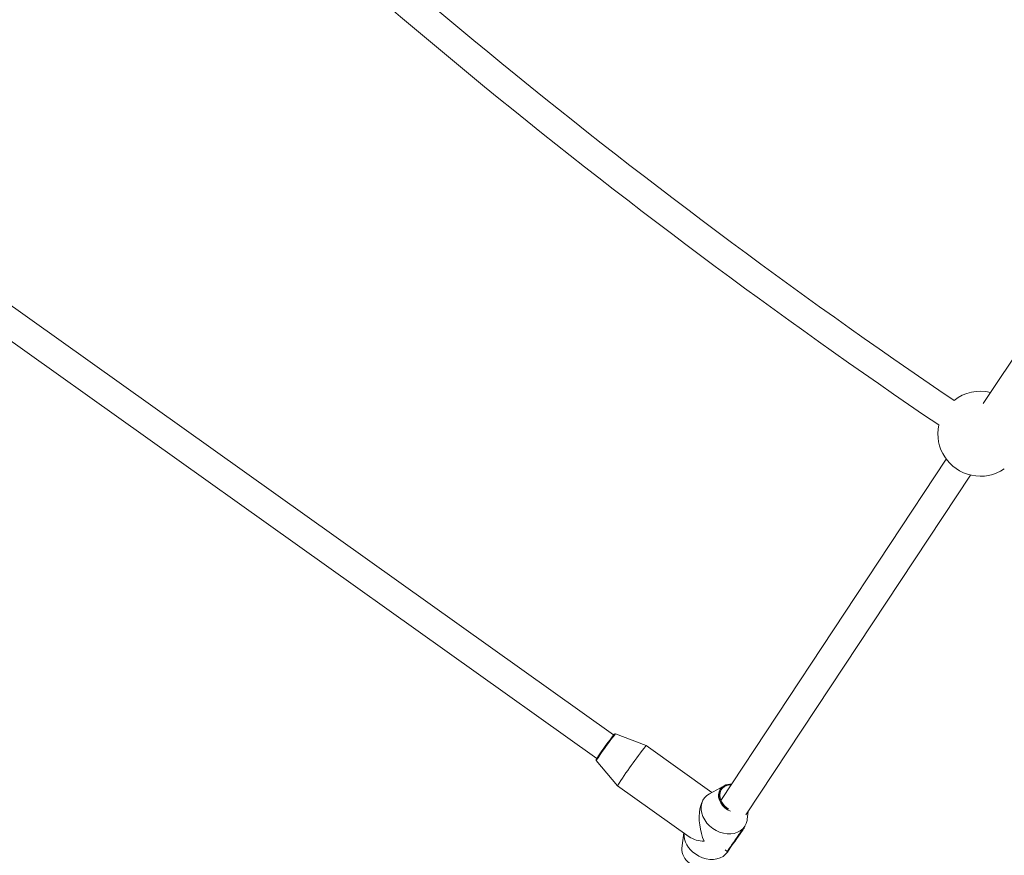
# Model space of a CAD drawing. Units: millimetres. Extents: x 111.7 to 175, y 67.8 to 134.1.
# Drawn here: x 135.1 to 137.9, y 80.6 to 82.9 of the extents above; entities that cross this region are included whole.
import ezdxf

# ---------------------------------------------------------------- set-up
doc = ezdxf.new("R2010")
doc.units = ezdxf.units.MM
doc.header["$MEASUREMENT"] = 0
doc.linetypes.add('AI-Linetype-0', pattern=[2.116667, 1.058333, -1.058333])
doc.layers.add('Ebene 1', color=7, linetype='Continuous', lineweight=0)

# ---------------------------------------------------------------- blocks, each defined once
blk = doc.blocks.new('Block_0')
at = {"layer": 'Ebene 1', "color": 250, "lineweight": 9}
for p, q in [((138.6598, 83.1368), (137.8103, 81.8655)), ((136.7875, 80.9486), (134.1561, 82.8225)), ((134.1133, 82.7548), (136.7411, 80.8834)), ((137.7082, 81.7117), (137.0846, 80.7674)), ((137.1539, 80.7273), (137.775, 81.6676)), ((136.8775, 80.9192), (136.7925, 80.9518)), ((137.0595, 80.7896), (136.8775, 80.9192)), ((136.7397, 80.8777), (136.7983, 80.808)), ((136.7983, 80.808), (136.9965, 80.6669)), ((137.0934, 80.8082), (137.053, 80.786)), ((137.0374, 80.772), (137.0368, 80.7711)), ((137.1014, 80.7471), (137.1043, 80.7452)), ((137.1577, 80.7152), (137.1603, 80.737)), ((137.1402, 80.6803), (137.1505, 80.6955)), ((137.1488, 80.6913), (137.148, 80.6919)), ((136.9818, 80.6774), (136.9768, 80.6357)), ((137.096, 80.6307), (137.1024, 80.6262)), ((137.1026, 80.6247), (137.1124, 80.6392))]:
    blk.add_line(p, q, dxfattribs=at)
for points in [[(136.7922, 80.9519), (136.7921, 80.9519), (136.7921, 80.9519), (136.792, 80.9519), (136.792, 80.9519), (136.7919, 80.9519), (136.7919, 80.9519), (136.7919, 80.9519), (136.7918, 80.9519), (136.7918, 80.9519), (136.7917, 80.9519), (136.7917, 80.9519), (136.7916, 80.9519), (136.7916, 80.952), (136.7916, 80.952), (136.7915, 80.952), (136.7915, 80.952), (136.7914, 80.952), (136.7914, 80.9519), (136.7913, 80.9519), (136.7913, 80.9519), (136.7913, 80.9519), (136.7912, 80.9519), (136.7912, 80.9519), (136.7911, 80.9519), (136.7911, 80.9519), (136.7911, 80.9519), (136.791, 80.9519), (136.791, 80.9519), (136.791, 80.9519), (136.7909, 80.9519), (136.7909, 80.9519), (136.7909, 80.9518), (136.7908, 80.9518), (136.7908, 80.9518), (136.7908, 80.9518), (136.7907, 80.9518), (136.7907, 80.9518), (136.7907, 80.9518), (136.7906, 80.9518), (136.7906, 80.9517)], [(136.7444, 80.8883), (136.7442, 80.8881), (136.7441, 80.8879), (136.744, 80.8877), (136.7439, 80.8876), (136.7438, 80.8874), (136.7436, 80.8872), (136.7435, 80.887), (136.7434, 80.8869), (136.7433, 80.8867), (136.7432, 80.8865), (136.7431, 80.8864), (136.743, 80.8862), (136.7429, 80.886), (136.7428, 80.8859), (136.7426, 80.8857), (136.7425, 80.8856), (136.7424, 80.8854), (136.7423, 80.8853), (136.7422, 80.8851), (136.7422, 80.885), (136.7421, 80.8848), (136.742, 80.8847), (136.7419, 80.8845), (136.7418, 80.8844), (136.7417, 80.8843), (136.7416, 80.8841), (136.7415, 80.884), (136.7414, 80.8839), (136.7414, 80.8838), (136.7413, 80.8836), (136.7412, 80.8835), (136.7411, 80.8834), (136.7411, 80.8833), (136.741, 80.8832), (136.7409, 80.8831), (136.7408, 80.883), (136.7408, 80.8828), (136.7407, 80.8827), (136.7406, 80.8826), (136.7406, 80.8825), (136.7405, 80.8824), (136.7405, 80.8823), (136.7404, 80.8822), (136.7403, 80.8821), (136.7403, 80.8821), (136.7402, 80.882), (136.7402, 80.8819), (136.7401, 80.8818), (136.7401, 80.8817), (136.74, 80.8816), (136.74, 80.8816), (136.7399, 80.8815), (136.7399, 80.8814), (136.7398, 80.8813), (136.7398, 80.8813), (136.7398, 80.8812), (136.7397, 80.8811), (136.7397, 80.8811), (136.7397, 80.881), (136.7396, 80.881), (136.7396, 80.8809), (136.7396, 80.8808), (136.7395, 80.8808), (136.7395, 80.8807), (136.7395, 80.8807), (136.7394, 80.8806), (136.7394, 80.8805), (136.7394, 80.8804), (136.7393, 80.8803), (136.7393, 80.8803), (136.7393, 80.8801), (136.7392, 80.88), (136.7392, 80.8799), (136.7392, 80.8797), (136.7391, 80.8795), (136.7391, 80.8792), (136.7392, 80.8789), (136.7392, 80.8786), (136.7394, 80.8783), (136.7395, 80.878)], [(137.111, 80.7379), (137.1032, 80.7417), (137.0957, 80.7471), (137.0892, 80.7535), (137.0841, 80.7607), (137.0804, 80.7685), (137.0783, 80.7764), (137.078, 80.7842), (137.0795, 80.7916), (137.0826, 80.7982), (137.0873, 80.8038), (137.0934, 80.8082), (137.0934, 80.8082)], [(137.1136, 80.8115), (137.1098, 80.8114), (137.1022, 80.8101), (137.0954, 80.8073), (137.0896, 80.8032), (137.0852, 80.7979), (137.0822, 80.7916), (137.0808, 80.7846), (137.0811, 80.7772), (137.083, 80.7696), (137.0865, 80.7623), (137.0915, 80.7554), (137.0976, 80.7493), (137.1047, 80.7443), (137.1058, 80.7436)], [(137.1133, 80.8109), (137.1089, 80.8107), (137.1013, 80.8092), (137.0946, 80.8061), (137.089, 80.8016), (137.0848, 80.7959), (137.0822, 80.7893), (137.0814, 80.782), (137.0823, 80.7744), (137.0849, 80.7668), (137.089, 80.7595), (137.0946, 80.7528), (137.1014, 80.7471)], [(137.0368, 80.7711), (137.0356, 80.7693), (137.0319, 80.762), (137.0289, 80.7536), (137.0266, 80.7441), (137.0252, 80.7337), (137.0246, 80.7227), (137.0248, 80.7113), (137.0259, 80.6996), (137.0278, 80.6879), (137.0305, 80.6764), (137.0339, 80.6652), (137.038, 80.6547)], [(137.0619, 80.6902), (137.0534, 80.6971), (137.046, 80.7049), (137.0398, 80.7135), (137.035, 80.7227), (137.0317, 80.7321), (137.03, 80.7416), (137.03, 80.7508), (137.0316, 80.7596), (137.0349, 80.7678), (137.0397, 80.775), (137.0459, 80.7812), (137.053, 80.786)], [(137.1577, 80.7152), (137.1572, 80.7122), (137.1548, 80.7037), (137.1508, 80.6959), (137.1453, 80.6892), (137.1384, 80.6836), (137.1304, 80.6793), (137.1215, 80.6764), (137.1119, 80.675), (137.1017, 80.6751), (137.0914, 80.6767), (137.0812, 80.6799), (137.0713, 80.6844), (137.0619, 80.6902)], [(137.111, 80.6393), (137.1152, 80.6454), (137.12, 80.6521), (137.1249, 80.6591), (137.1299, 80.6661), (137.1347, 80.6728), (137.1391, 80.6788), (137.1428, 80.6838), (137.1458, 80.6877), (137.1478, 80.6902), (137.1487, 80.6913), (137.1486, 80.6908), (137.1474, 80.6889), (137.1451, 80.6855), (137.142, 80.6809), (137.1381, 80.6752), (137.1336, 80.6688), (137.1287, 80.6619), (137.1237, 80.6548), (137.1188, 80.648), (137.1142, 80.6416), (137.1101, 80.6361), (137.1067, 80.6316), (137.1043, 80.6283), (137.1028, 80.6265), (137.1024, 80.6262), (137.103, 80.6275), (137.1048, 80.6301), (137.1075, 80.6342), (137.111, 80.6393)], [(137.1026, 80.6247), (137.0974, 80.6184), (137.0905, 80.6128), (137.0826, 80.6085), (137.0736, 80.6056), (137.064, 80.6042), (137.0539, 80.6043), (137.0436, 80.6059), (137.0333, 80.609), (137.0234, 80.6136), (137.0141, 80.6193)]]:
    blk.add_lwpolyline(points, dxfattribs=at)
for points in [[(135.2434, 83.9167), (136.0076, 83.1608), (136.8399, 82.477), (137.7298, 81.8741)], [(135.1907, 83.8564), (135.9581, 83.0976), (136.7939, 82.4112), (137.6875, 81.8061)], [(137.8307, 81.8959), (137.7955, 81.9046), (137.7582, 81.8965), (137.7298, 81.8741)], [(136.7895, 80.9509), (136.7737, 80.9306), (136.7587, 80.9097), (136.7444, 80.8883)], [(136.7925, 80.9518), (136.7758, 80.9303), (136.7599, 80.9083), (136.7448, 80.8857)], [(136.8775, 80.9192), (136.8493, 80.8834), (136.8229, 80.8463), (136.7983, 80.808)], [(136.7448, 80.8857), (136.7428, 80.8832), (136.7411, 80.8805), (136.7397, 80.8777)], [(137.1143, 80.8125), (137.1071, 80.813), (137.0998, 80.8115), (137.0934, 80.8082)], [(136.9819, 80.6772), (136.9822, 80.6538), (136.9943, 80.632), (137.0141, 80.6193)], [(136.9965, 80.6669), (137.0089, 80.6591), (137.0233, 80.6549), (137.038, 80.6547)], [(136.9768, 80.6357), (136.9758, 80.6191), (136.9839, 80.6032), (136.998, 80.5943)]]:
    blk.add_open_spline(points, degree=3, dxfattribs=at)
blk.add_open_spline([(137.6875, 81.8061), (137.6742, 81.7426), (137.7148, 81.6803), (137.7783, 81.6669), (137.8097, 81.6602), (137.8424, 81.6667), (137.8689, 81.6849)], degree=3, knots=[0, 0, 0, 0, 1, 1, 1, 2, 2, 2, 2], dxfattribs=at)

msp = doc.modelspace()

# ---------------------------------------------------------------- linework, layer by layer
at = {"layer": 'Ebene 1', "color": 250, "linetype": 'AI-Linetype-0', "lineweight": 18}
msp.add_open_spline([(120.0228, 96.3292), (120.0228, 111.517), (132.3349, 123.8292), (147.5228, 123.8292), (162.7106, 123.8292), (175.0228, 111.517), (175.0228, 96.3292), (175.0228, 81.1413), (162.7106, 68.8292), (147.5228, 68.8292), (132.3349, 68.8292), (120.0228, 81.1413), (120.0228, 96.3292)], degree=3, knots=[0, 0, 0, 0, 1, 1, 1, 2, 2, 2, 3, 3, 3, 4, 4, 4, 4], dxfattribs=at)

# ---------------------------------------------------------------- block references
at = {"layer": 'Ebene 1'}
msp.add_blockref('Block_0', (0, 0), dxfattribs=at)

doc.saveas('drawing.dxf')
